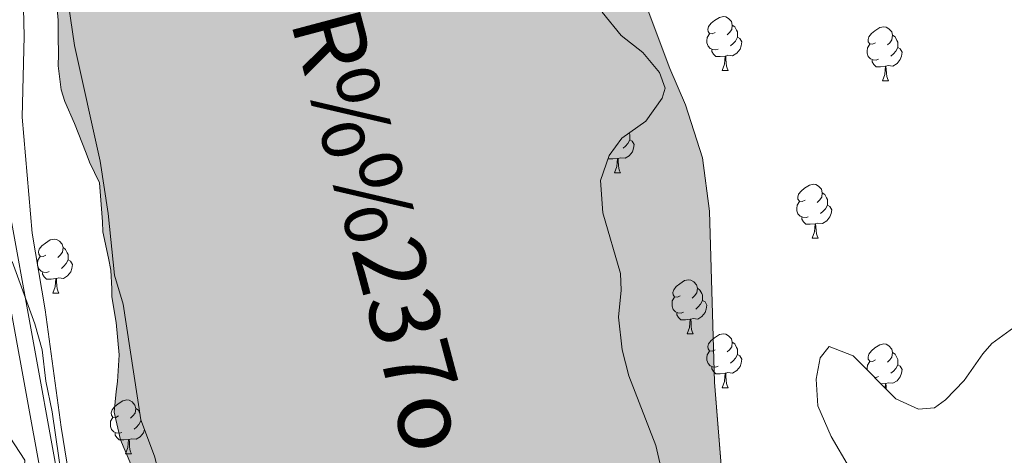
# Model space of a CAD drawing. Units: metres. Extents: x 632186 to 636696, y 643890 to 646943.
# Drawn here: x 633348 to 633531, y 645127 to 645208 of the extents above; entities that cross this region are included whole.
import ezdxf

# ---------------------------------------------------------------- set-up
doc = ezdxf.new("R2010")
doc.units = ezdxf.units.M
doc.header["$MEASUREMENT"] = 0
doc.linetypes.add('DGN Style 3', pattern=[79.304624, 56.64616, -22.658464])
for name, color, linetype, lineweight in [('Carátula', 7, 'Continuous', 5), ('Elementos auxiliares', 7, 'Continuous', 0), ('Entidades rústicas y varios', 7, 'Continuous', 0), ('Hidrografía', 7, 'Continuous', 0), ('Relieve y altimetría', 7, 'Continuous', 0), ('Rellenos', 7, 'Continuous', 5), ('Textos de rotulación', 7, 'Continuous', 0), ('Viales y ferrocarril', 7, 'Continuous', 0)]:
    doc.layers.add(name, color=color, linetype=linetype, lineweight=lineweight)
doc.styles.add('Style-timesi', font='timesi.shx', dxfattribs={"bigfont": 'timesibig.shx'})
doc.linetypes.add('5zonar', pattern='A,-5,[89,dgnlstyle-md2_10e.shx,S=0.08,R=0,X=0,Y=0],-5', length=10)

msp = doc.modelspace()

# ---------------------------------------------------------------- hatches: boundary and pattern name
at = {"layer": 'Rellenos', "linetype": 'Continuous', "lineweight": 15}
msp.add_hatch(color=154, dxfattribs=at).paths.add_polyline_path([(633585.57, 644309.04), (633584.61, 644311.8), (633582.11, 644316.86), (633580.14, 644322.09), (633579.25, 644327.63), (633579.42, 644333.17), (633578.41, 644338.53), (633576.98, 644343.47), (633575.43, 644348.29), (633573.17, 644353.82), (633571.5, 644359.12), (633570.07, 644364.66), (633569.17, 644370.19), (633568.16, 644375.61), (633567.32, 644381.15), (633566.61, 644386.74), (633565.71, 644391.8), (633564.28, 644397.28), (633562.97, 644402.46), (633561.36, 644408.11), (633559.76, 644413.29), (633558.09, 644418.35), (633556.42, 644423.65), (633554.69, 644429.36), (633553.62, 644435.37), (633553.14, 644441.62), (633552.25, 644447.22), (633550.93, 644452.94), (633549.26, 644457.7), (633547.24, 644463.47), (633545.51, 644468.71), (633543.67, 644474.12), (633542.23, 644479.25), (633540.57, 644485.31), (633538.78, 644490.79), (633536.81, 644495.67), (633535.32, 644500.55), (633534.37, 644505.67), (633533.47, 644511.03), (633532.88, 644516.33), (633532.52, 644521.45), (633532.4, 644527.46), (633532.16, 644532.52), (633531.08, 644537.52), (633529.42, 644542.94), (633527.09, 644548.35), (633525.19, 644553.06), (633523.1, 644557.64), (633521.2, 644563.18), (633519.71, 644568.95), (633517.98, 644575.08), (633516.55, 644580.2), (633515.18, 644585.56), (633513.75, 644590.8), (633513.39, 644596.39), (633512.26, 644601.93), (633510.53, 644607.64), (633508.26, 644612.82), (633505.29, 644617.34), (633502.67, 644621.69), (633500.34, 644626.39), (633498.26, 644630.97), (633496.41, 644636.09), (633495.04, 644641.15), (633493.55, 644647.05), (633477.5, 644681.44), (633474.82, 644685.72), (633472.14, 644690.78), (633469.81, 644695.9), (633467.49, 644702.56), (633465.64, 644709.11), (633459.33, 644723.81), (633455.99, 644731.08), (633452.77, 644738.04), (633450.57, 644743.16), (633447.48, 644747.45), (633444.32, 644749.35), (633441.52, 644751.43), (633438.25, 644756.07), (633434.79, 644761.61), (633428.89, 644774.47), (633425.8, 644782.03), (633423.17, 644789.41), (633418.11, 644803.75), (633414.48, 644813.1), (633410.96, 644821.97), (633409.05, 644826.79), (633406.25, 644835.06), (633404.17, 644842.15), (633403.45, 644847.8), (633403.33, 644853.16), (633403.21, 644860.18), (633403.03, 644866.49), (633402.55, 644873.04), (633401.72, 644880.72), (633401.06, 644887.69), (633400.34, 644894.77), (633398.97, 644900.72), (633398.08, 644908.46), (633397.84, 644916.2), (633396.7, 644926.74), (633394.79, 644942.99), (633393.24, 644958.52), (633392.88, 644963.94), (633391.51, 644986.74), (633391.35, 644988.77), (633391.19, 644990.97), (633391.2, 644993.42), (633391.49, 644996.09), (633390.79, 645001.77), (633389.51, 645004.77), (633388.9, 645005.98), (633388.68, 645009.35), (633388.56, 645011.14), (633389.22, 645015.92), (633389.3, 645017.55), (633389.36, 645020.4), (633389.07, 645026.38), (633388.45, 645030.89), (633386.81, 645037.14), (633385.58, 645043.09), (633383.99, 645047.3), (633382.82, 645050.36), (633381.04, 645054.97), (633380.18, 645057.34), (633379.3, 645060.51), (633379.07, 645063.24), (633380.97, 645067), (633384.16, 645073.1), (633384.54, 645076.95), (633384.1, 645078.56), (633382.21, 645082.83), (633381.18, 645085.07), (633380.04, 645089.52), (633379.42, 645091.37), (633378.04, 645096.28), (633377.06, 645098.76), (633374.84, 645105.22), (633374.7, 645109.23), (633374.5, 645113.17), (633372.76, 645118.77), (633369.8, 645123.94), (633368.97, 645125.14), (633367.01, 645129.64), (633365.86, 645134.79), (633366.25, 645138.63), (633366.44, 645140.49), (633366.81, 645145.5), (633366.22, 645151.47), (633365.42, 645156.27), (633365.39, 645157.78), (633365.21, 645161.21), (633364.81, 645163.47), (633363.72, 645168.33), (633363.68, 645170.19), (633363.13, 645177.49), (633361.25, 645181.29), (633360.63, 645182.96), (633358.49, 645188.5), (633356.66, 645192.58), (633356.03, 645194.78), (633355.48, 645199.24), (633355.49, 645201.39), (633355.42, 645204.7), (633355.42, 645207.72), (633354.81, 645214.68), (633354.01, 645219.72), (633353.55, 645222.44), (633353.43, 645225.23), (633353.25, 645228.25), (633352.97, 645230.97), (633352.62, 645233.58), (633351.54, 645238.09), (633350.2, 645241.26), (633349.33, 645243.62), (633349.37, 645247.4), (633349.78, 645250.37), (633350.24, 645253.4), (633350.11, 645259.79), (633348.35, 645263.13), (633345.83, 645267.03), (633344.64, 645271.59), (633344.9, 645275.55), (633345.85, 645277.49), (633346.23, 645278.6), (633347.23, 645281.23), (633347.61, 645282.23), (633347.94, 645286.19), (633348.38, 645298.69), (633348.35, 645302.75), (633348.55, 645310.08), (633349.22, 645317.24), (633349.48, 645321.49), (633349.86, 645328.52), (633350.12, 645332.83), (633349.41, 645338.86), (633348.83, 645341.52), (633347.57, 645346.26), (633346.8, 645350.25), (633346.07, 645354.3), (633345.35, 645361.03), (633344.57, 645365.08), (633343.94, 645367.68), (633342.1, 645372.58), (633339.61, 645374.91), (633334.83, 645378.42), (633332.78, 645382.09), (633330.51, 645387.63), (633329.39, 645394.28), (633327.85, 645401.57), (633325.94, 645406.76), (633324.11, 645410.79), (633323.33, 645412.17), (633322.14, 645416.39), (633322.24, 645422.55), (633321.31, 645428.17), (633317.47, 645434.19), (633314.05, 645436.91), (633311.29, 645440.98), (633310.93, 645444.28), (633311.03, 645447.89), (633311.99, 645452.38), (633312.59, 645454.25), (633313.83, 645458.87), (633314.13, 645461.2), (633314.25, 645463.93), (633314.35, 645467.54), (633314.34, 645470.61), (633312.79, 645475.46), (633309.45, 645479.93), (633308.19, 645481.59), (633307.14, 645484.82), (633306.34, 645495.09), (633305.22, 645507.5), (633304.8, 645513.53), (633304.76, 645515.91), (633304.77, 645520.62), (633304.74, 645522.42), (633303.73, 645526), (633303.01, 645530.34), (633303.18, 645533.14), (633304.12, 645538.27), (633304.21, 645542.34), (633303.51, 645545.29), (633301.76, 645548.45), (633300.51, 645549.88), (633298.03, 645551.92), (633294.89, 645554.76), (633293.21, 645557.51), (633292.72, 645558.78), (633292.25, 645561.62), (633292.05, 645565.74), (633291.64, 645568.69), (633290.96, 645573.91), (633288.7, 645579.09), (633288.04, 645582.68), (633288.6, 645583.8), (633290.09, 645587.49), (633290.4, 645589.41), (633290.27, 645596.03), (633289.69, 645601.77), (633288.45, 645605.41), (633285.98, 645606.75), (633283.37, 645606.7), (633282.2, 645606.91), (633280.9, 645608.22), (633279.63, 645610.46), (633276.44, 645621.31), (633274.03, 645631.2), (633273.57, 645636.71), (633271.91, 645640.97), (633270.31, 645642.69), (633269.01, 645643.94), (633267.73, 645646.64), (633267.55, 645649.6), (633267.81, 645653.91), (633268.2, 645657.58), (633268.81, 645662.18), (633269.27, 645664.98), (633270.55, 645670.7), (633271.38, 645675.42), (633271.45, 645677.51), (633271.13, 645681.98), (633271.06, 645685.58), (633271.01, 645690.52), (633271.19, 645696.04), (633273.86, 645701.85), (633276.53, 645707.37), (633276.43, 645712.59), (633275.26, 645715.94), (633273.38, 645716.83), (633270.39, 645715.09), (633268.55, 645714.41), (633266.46, 645714.25), (633265.09, 645715.91), (633265.06, 645717.42), (633266.08, 645723.95), (633267.55, 645728.97), (633268.92, 645733.07), (633270.26, 645735.83), (633271.49, 645740.73), (633271.67, 645743.35), (633271.03, 645746.3), (633268.08, 645751.35), (633266.91, 645754.29), (633265.78, 645758.45), (633265.11, 645760.06), (633263.76, 645763.81), (633262.97, 645768.04), (633262.86, 645770.36), (633263.75, 645775.14), (633264.65, 645776.73), (633267.27, 645779.28), (633271.47, 645781.41), (633274.56, 645783.91), (633276.03, 645785.85), (633278.77, 645790.85), (633280.43, 645797.74), (633280.6, 645803.61), (633280.43, 645814.65), (633280.62, 645819.47), (633280.61, 645825.75), (633280.55, 645831.39), (633280.83, 645834.88), (633282.49, 645838.86), (633285.92, 645841.67), (633287.38, 645844.02), (633289.3, 645846.79), (633291.44, 645850.14), (633292.16, 645851.84), (633292.95, 645856.04), (633293.07, 645858.66), (633293.03, 645863.42), (633293.22, 645865.58), (633294.65, 645872.29), (633295.65, 645874.17), (633297, 645876.35), (633297.38, 645877.87), (633297.3, 645884.43), (633297.77, 645890.08), (633298.62, 645896.83), (633300.64, 645902.97), (633303.51, 645907.28), (633306.1, 645914.42), (633306.65, 645918.84), (633306.66, 645921.29), (633306.3, 645924.42), (633304.95, 645928.17), (633303.48, 645931.62), (633302.41, 645935.67), (633302.28, 645942.05), (633303.42, 645945.85), (633306.38, 645948.76), (633308.53, 645951.42), (633309.14, 645952.95), (633309.65, 645956.5), (633309.66, 645958.88), (633308.15, 645964.6), (633306.6, 645969.34), (633306.4, 645973.46), (633306.88, 645975.39), (633308.33, 645978.32), (633310.22, 645979.81), (633314.01, 645982.1), (633316.87, 645984.25), (633317.52, 645986.41), (633318.35, 645991.02), (633317.48, 645994.02), (633314.86, 645994.14), (633312.45, 645992.81), (633310.9, 645991.74), (633309.34, 645991.24), (633306.5, 645991.24), (633303.13, 645993.9), (633303.1, 645998.38), (633304.34, 646002.64), (633306.33, 646005.01), (633307.84, 646005.21), (633310.31, 646003.7), (633311.96, 646002.45), (633315.08, 646000.54), (633318.74, 646000.67), (633320.2, 646002.97), (633322.01, 646005.5), (633322.57, 646006.56), (633323.07, 646010.17), (633324.54, 646015.38), (633326.31, 646019.59), (633326.71, 646022.74), (633326.73, 646024.77), (633326.43, 646027.73), (633324.78, 646031.71), (633322.81, 646034.51), (633319.28, 646039.21), (633316.76, 646043.22), (633315.24, 646046.74), (633313.1, 646051.69), (633311.58, 646057.58), (633311.26, 646061.94), (633311.65, 646065.78), (633311.57, 646069.5), (633310.67, 646070.81), (633308.99, 646070.78), (633306.85, 646070.44), (633305.28, 646070.41), (633303.46, 646071.42), (633303.14, 646072.81), (633303.24, 646073.45), (633304.44, 646074.63), (633307.21, 646075.16), (633309.3, 646075.2), (633310.17, 646075.28), (633311.32, 646076.17), (633311.71, 646076.99), (633311.9, 646078.97), (633311.94, 646082.52), (633311.96, 646084.78), (633312.35, 646087.93), (633314.02, 646094.41), (633314.02, 646097.2), (633313.93, 646098.89), (633313.92, 646099.58), (633314.2, 646100.11), (633315.05, 646100.94), (633315.9, 646101.89), (633317.46, 646102.62), (633319.02, 646102.88), (633320.3, 646102.91), (633321.28, 646102.93), (633324.02, 646102.87), (633326.46, 646102.69), (633327.87, 646101.9), (633328.07, 646100.92), (633326.79, 646097.93), (633325.51, 646095.29), (633323.44, 646091.24), (633323.45, 646088.16), (633323.17, 646084.72), (633321.06, 646079.86), (633319.28, 646075.93), (633318.75, 646073.88), (633318.71, 646069.87), (633321.3, 646065.45), (633321.98, 646060.76), (633322.66, 646056.07), (633324.46, 646052.97), (633324.67, 646051.4), (633323.49, 646049.4), (633322.31, 646047.34), (633322.68, 646043.75), (633325.1, 646041.65), (633327.77, 646041.82), (633329.47, 646043.89), (633329.6, 646045.92), (633329, 646047.02), (633327.92, 646048.68), (633327.19, 646050.41), (633328.79, 646054.51), (633330.88, 646057.22), (633331.24, 646059.73), (633330.85, 646064.6), (633329.8, 646067.25), (633329.49, 646068.29), (633329.45, 646070.44), (633330.18, 646071.5), (633330.72, 646073.49), (633330.98, 646077.79), (633330.55, 646079.01), (633329.15, 646085.08), (633331.2, 646090.06), (633333.86, 646093.37), (633336.39, 646094.81), (633336.05, 646099.63), (633335.2, 646101.47), (633335.57, 646103.16), (633336.59, 646104.46), (633336.92, 646105.57), (633336.77, 646107.14), (633336.41, 646108), (633334.75, 646109.48), (633333.69, 646110.21), (633332.87, 646110.43), (633331.76, 646110.81), (633330.75, 646111.84), (633330.18, 646114.21), (633331.41, 646119.12), (633332.34, 646121.98), (633332.59, 646124.14), (633333.15, 646128.1), (633333.75, 646129.8), (633338.23, 646132.56), (633339.53, 646133.93), (633340.38, 646135.4), (633340.65, 646138.77), (633339.92, 646140.44), (633338.62, 646141.75), (633335.45, 646143.37), (633333.66, 646145.43), (633331.86, 646148.35), (633330.91, 646149.2), (633328.32, 646150.89), (633327.37, 646151.92), (633326.97, 646154.24), (633327.36, 646155.23), (633330, 646156.8), (633331.94, 646158.29), (633332.88, 646163.83), (633332.86, 646167.66), (633333.86, 646175.18), (633334.34, 646177.34), (633334.94, 646182.29), (633334.94, 646185.02), (633334.1, 646191.69), (633332.86, 646195.79), (633332.13, 646197.4), (633330.31, 646200.91), (633329.52, 646202.81), (633327.34, 646207.24), (633326.58, 646209.89), (633326.01, 646212.26), (633325.66, 646215.1), (633325.28, 646219.86), (633326.45, 646224.82), (633327.02, 646228.44), (633327.21, 646230.53), (633326.8, 646233.54), (633326.3, 646234.93), (633325.91, 646237.01), (633325.86, 646239.69), (633326.06, 646241.26), (633327.34, 646243.9), (633330.57, 646245.07), (633331.54, 646246.08), (633333.28, 646251.57), (633333.4, 646257.39), (633331.79, 646261.77), (633329.36, 646264.16), (633327.77, 646265.23), (633325.01, 646266.92), (633323.53, 646268.17), (633322.13, 646271.39), (633321.84, 646274.06), (633321.74, 646278.76), (633322.24, 646282.9), (633322.44, 646284.41), (633322.4, 646289.35), (633321.72, 646294.04), (633320.54, 646297.74), (633320.38, 646299.71), (633320.72, 646302.97), (633321.33, 646304.55), (633322.11, 646306.2), (633323.18, 646307.84), (633324.57, 646311.01), (633324.78, 646314.68), (633324.62, 646316.88), (633325.19, 646320.15), (633325.99, 646321.15), (633328.7, 646322.08), (633331.1, 646318.29), (633331.63, 646312.14), (633332.76, 646308.33), (633333.54, 646306.89), (633335.27, 646304.49), (633336.88, 646302.66), (633339.61, 646302.6), (633341.06, 646305.89), (633340.93, 646309.43), (633340.47, 646311.63), (633339.46, 646315.91), (633338.78, 646317.93), (633336.85, 646323.87), (633336.12, 646328.45), (633335.96, 646330.48), (633334.67, 646334.11), (633331.51, 646343.46), (633329.14, 646348.7), (633327.35, 646350.81), (633324.22, 646353.42), (633319.96, 646357.28), (633315.18, 646360.84), (633312.91, 646363.82), (633314.19, 646366.58), (633316.2, 646367.49), (633317.19, 646367.57), (633319.82, 646366.46), (633320.77, 646365.78), (633323.93, 646364.8), (633325.93, 646366.18), (633327.25, 646370.04), (633326.96, 646375.32), (633326.38, 646381.12), (633326.22, 646386.17), (633325.9, 646387.56), (633324.6, 646388.41), (633323.55, 646388.56), (633321.66, 646390.26), (633321.17, 646391.59), (633321.01, 646396.7), (633320.94, 646399.78), (633320.2, 646404.82), (633318.5, 646411.35), (633317.57, 646414.18), (633315.13, 646419.7), (633313.43, 646423.21), (633311.68, 646426.49), (633308.73, 646431.31), (633305.79, 646435.72), (633303.09, 646439.97), (633302.25, 646441.52), (633301.11, 646443.24), (633299.07, 646443.26), (633298.13, 646441.03), (633297.76, 646439.33), (633297.07, 646436.12), (633296.46, 646434.72), (633294.65, 646429.45), (633295.9, 646425.12), (633297.71, 646422.08), (633298.61, 646420.58), (633300.19, 646417.36), (633301.27, 646412.51), (633303.04, 646408.36), (633304.25, 646403.5), (633302.91, 646398.01), (633303.48, 646392.85), (633303.66, 646389.66), (633303.13, 646384.19), (633303.99, 646382), (633305.26, 646379.52), (633306.97, 646375.44), (633306.46, 646372.4), (633304.16, 646370.9), (633303.3, 646370.36), (633301.48, 646368.58), (633300.79, 646368.1), (633300.16, 646367.74), (633299, 646367.6), (633298.17, 646368.34), (633297.85, 646370.08), (633297.8, 646372.4), (633297.92, 646377.86), (633297.78, 646384.6), (633297.44, 646390.06), (633296.44, 646393.41), (633295.18, 646398.26), (633293.21, 646403.45), (633291.25, 646408.52), (633289.28, 646413.83), (633288.12, 646419.38), (633287.89, 646425.07), (633289.17, 646430.44), (633291.28, 646435.13), (633293.26, 646440.41), (633294.55, 646445.78), (633293.49, 646452.15), (633290.97, 646456.05), (633287.03, 646461.19), (633284.76, 646464.17), (633281.77, 646468.06), (633278.43, 646472.17), (633274.9, 646474.43), (633272.92, 646474.62), (633270.5, 646473.87), (633269.01, 646472.56), (633266.27, 646470.41), (633264.54, 646469.45), (633261.48, 646471.59), (633257.25, 646479.41), (633253.54, 646484.79), (633249.98, 646488.32), (633247.97, 646489.79), (633243.88, 646490.99), (633239.23, 646491.24), (633235.85, 646491.87), (633232.44, 646493.77), (633228.63, 646497.88), (633224.74, 646500.7), (633222.87, 646501.25), (633220.77, 646501.44), (633218.12, 646500.45), (633216.21, 646497.51), (633215.66, 646496.1), (633213.54, 646491.41), (633212.54, 646489.3), (633208.66, 646485.96), (633202.42, 646484.32), (633194.86, 646484.63), (633189.22, 646487.42), (633187.33, 646489.01), (633183.54, 646492.54), (633180.8, 646495.85), (633178.75, 646499.53), (633177.39, 646503.22), (633176.53, 646505.76), (633175.04, 646510.14), (633173.49, 646511.97), (633171.24, 646514.13), (633169.61, 646514.45), (633166.59, 646514.15), (633164.31, 646512.25), (633164.14, 646508.99), (633164.79, 646505.75), (633166.85, 646501.84), (633169.74, 646496.9), (633170.61, 646494.01), (633168.82, 646490.72), (633164.64, 646490.29), (633160.75, 646487.42), (633158.58, 646485.75), (633153.73, 646484.25), (633151.04, 646485.13), (633147.63, 646486.69), (633143.63, 646489.28), (633140.43, 646492.46), (633137.54, 646497.05), (633136.78, 646500.18), (633136.36, 646503.89), (633135.36, 646507), (633132.53, 646509.27), (633127.03, 646510.78), (633118.12, 646515.01), (633113.76, 646517.95), (633110.82, 646519.51), (633106.99, 646519.09), (633105.26, 646518.35), (633100.87, 646517.57), (633082.03, 646529.26), (633063.69, 646539.81), (633058.98, 646542.62), (633055.45, 646544.76), (633053.54, 646547.27), (633054.11, 646553.44), (633057.95, 646558.87), (633060.01, 646560.42), (633067.65, 646561.86), (633073.27, 646559.65), (633078.08, 646557.66), (633083.24, 646555.55), (633087.94, 646552.74), (633095.91, 646549.54), (633099.19, 646548.09), (633105.53, 646544.85), (633109.78, 646541.57), (633114.76, 646537.03), (633118.89, 646533.86), (633123.94, 646531.4), (633128.38, 646530.33), (633130.6, 646529.45), (633134.13, 646527.55), (633138.26, 646524.26), (633144.66, 646518.23), (633149.26, 646515.19), (633151.12, 646514.76), (633155.07, 646514.84), (633156.69, 646515.57), (633159.07, 646518.3), (633160.42, 646520.42), (633161.73, 646524.63), (633162.66, 646530.11), (633162.75, 646531.62), (633161.75, 646535.2), (633160.53, 646537.62), (633158.26, 646540.94), (633155.29, 646544.02), (633153.51, 646545.49), (633150.33, 646547.75), (633145.07, 646549.27), (633141.12, 646549.19), (633137.17, 646549.46), (633134.71, 646549.99), (633128.86, 646551.96), (633121.61, 646554.36), (633092.75, 646567.72), (633087.79, 646571.22), (633085.9, 646572.81), (633085.06, 646574.07), (633084.44, 646576.15), (633083.11, 646578.79), (633080.95, 646581.77), (633066.96, 646595.66), (633055.28, 646604.02), (633052.19, 646606.32), (633048.82, 646608.21), (633048.78, 646609.95), (633048.73, 646612.84), (633332.68, 646618.22), (633335.4, 646615.12), (633338.97, 646611.24), (633343.01, 646606.91), (633346.59, 646602.1), (633349.95, 646597.05), (633353.07, 646592.47), (633356.19, 646587.65), (633359.07, 646582.83), (633361.97, 646577.78), (633364.62, 646572.95), (633367.06, 646567.19), (633369.75, 646561.21), (633371.94, 646556.14), (633374.61, 646550.84), (633378.22, 646544.41), (633380.89, 646539.35), (633383.54, 646534.53), (633387.16, 646527.86), (633389.6, 646522.33), (633392.05, 646516.11), (633394.25, 646511.27), (633394.69, 646510.12), (633396.21, 646506.2), (633397.95, 646500.66), (633399.23, 646495.11), (633400.49, 646490.02), (633401.76, 646484.7), (633403.04, 646479.15), (633404.82, 646471.51), (633406.37, 646464.11), (633407.17, 646459.01), (633408.21, 646453.92), (633409.75, 646446.51), (633411.02, 646441.43), (633412.76, 646436.12), (633414.72, 646431.04), (633416.44, 646426.2), (633418.18, 646421.12), (633419.68, 646415.58), (633420.97, 646409.79), (633422.02, 646403.77), (633422.82, 646398.67), (633423.63, 646393.34), (633424.71, 646385.93), (633425.52, 646380.14), (633426.09, 646375.03), (633426.91, 646369.24), (633427.49, 646363.67), (633428.57, 646356.26), (633429.15, 646350.93), (633430.23, 646343.51), (633430.84, 646336.32), (633431.18, 646330.98), (633431.52, 646325.87), (633431.63, 646320.53), (633433.65, 646301.51), (633434.11, 646276.3), (633434.25, 646269.57), (633435.63, 646252.86), (633436.22, 646246.95), (633437.1, 646238.02), (633436.83, 646228.72), (633434.62, 646217.4), (633432.56, 646209.92), (633431.15, 646205.12), (633428.53, 646196.82), (633426.89, 646186.44), (633427.26, 646174.02), (633427.39, 646167.86), (633427.59, 646158.1), (633427.67, 646148.58), (633427.76, 646144.16), (633427.57, 646136.02), (633427.52, 646121.39), (633427.28, 646115.75), (633427.12, 646104.01), (633428.22, 646095.43), (633429.11, 646086.15), (633429.66, 646082.04), (633430.99, 646076.72), (633431.97, 646068.67), (633432.26, 646060.13), (633432, 646056.06), (633431.48, 646052.74), (633430.49, 646047.08), (633429.49, 646042.41), (633428.59, 646037.92), (633428.14, 646034.25), (633428.27, 646030.76), (633428.96, 646025.72), (633430.63, 646020.88), (633432.34, 646016.61), (633433.79, 646010.83), (633437.13, 645987.47), (633437.43, 645984.11), (633437.68, 645980.75), (633437.68, 645978.07), (633437.61, 645972.9), (633437.89, 645970.23), (633439.16, 645965.38), (633441.13, 645959.96), (633442.07, 645956.49), (633442.52, 645948.66), (633442.63, 645943.2), (633442.55, 645935.64), (633441.9, 645930.69), (633441.32, 645927.71), (633441.29, 645920.74), (633441.62, 645916.33), (633441.7, 645912.09), (633441.66, 645908.49), (633440.43, 645903.12), (633441.56, 645893.61), (633442.03, 645890.31), (633442.03, 645884.61), (633441.78, 645882.69), (633442.06, 645877.53), (633443.04, 645875.16), (633445.04, 645874.04), (633447.84, 645873.75), (633449.32, 645869.48), (633449.04, 645866.05), (633448.7, 645862.67), (633447.79, 645859.17), (633446.24, 645855.24), (633445.77, 645852.67), (633445.98, 645845.53), (633444.95, 645838.66), (633444.51, 645837.43), (633443.15, 645836.18), (633441.4, 645836.26), (633439.19, 645839.18), (633438.67, 645841.78), (633438.56, 645849.85), (633437.36, 645854.77), (633436.78, 645860.22), (633435.99, 645862.06), (633433.62, 645867.13), (633434.69, 645874.64), (633435.21, 645877.21), (633434.34, 645882.77), (633433.72, 645884.79), (633434.59, 645890.5), (633434.46, 645894.22), (633433.09, 645895.76), (633429.09, 645897.95), (633426.93, 645898.42), (633423.44, 645898.93), (633420.51, 645899.92), (633418.55, 645902.2), (633419.2, 645904.48), (633422.3, 645906.11), (633424.27, 645906.68), (633427.87, 645906.58), (633429.55, 645907.08), (633432.68, 645910.16), (633433.68, 645912.33), (633435.19, 645917.82), (633435.08, 645926.13), (633434.04, 645928.55), (633431.78, 645934.2), (633433.77, 645941.74), (633432.91, 645947), (633433.53, 645956.43), (633433.95, 645961.38), (633433.1, 645965.78), (633432.27, 645969.83), (633432.6, 645973.14), (633432.92, 645977.39), (633432.77, 645979.25), (633431.31, 645982.18), (633430.26, 645982.63), (633427.28, 645980.47), (633423.76, 645973.72), (633423.18, 645971.15), (633423.3, 645964.82), (633422.23, 645957.77), (633420.18, 645955.86), (633417.09, 645953.48), (633415.79, 645951.65), (633415.03, 645946.05), (633416.97, 645936.62), (633417.45, 645933.09), (633415.56, 645929.04), (633412.91, 645927.65), (633410.71, 645927.43), (633409.43, 645927.35), (633407.15, 645925.33), (633406.62, 645922.64), (633406.37, 645918.05), (633406.67, 645914.51), (633407.45, 645908.07), (633406.75, 645904.98), (633405.8, 645903.39), (633404.91, 645901.82), (633403, 645898.45), (633401.95, 645895.41), (633400.5, 645889.92), (633397.48, 645867.31), (633397.33, 645854.35), (633397.97, 645846.11), (633398.11, 645839.09), (633398.2, 645834.91), (633398.28, 645831.01), (633399.02, 645811.8), (633397.75, 645805.67), (633397.47, 645799.56), (633397.02, 645793.1), (633393.59, 645790.77), (633386.23, 645781.32), (633385, 645776.06), (633383.89, 645767.91), (633383.37, 645764.82), (633383.02, 645756.15), (633382.95, 645754.06), (633380.99, 645750.36), (633379.82, 645745.4), (633379.57, 645743.36), (633379.61, 645738.3), (633379.4, 645734.46), (633379.27, 645732.54), (633378.37, 645731.13), (633376.78, 645729.12), (633375.04, 645726.42), (633374.09, 645718.84), (633371.74, 645697.47), (633371.35, 645693.74), (633368.4, 645687.35), (633367.73, 645680.42), (633367.36, 645678.38), (633365.81, 645674.92), (633365.08, 645673.51), (633364.99, 645669.67), (633367.52, 645667.92), (633370.82, 645668.46), (633373.2, 645668.74), (633376.45, 645666.19), (633379.1, 645658.4), (633379.18, 645643.7), (633380.44, 645638.85), (633381.54, 645635.96), (633382.81, 645627.85), (633382.16, 645620.06), (633381.64, 645608.6), (633383.27, 645605.73), (633386.95, 645601.79), (633387.18, 645599.01), (633385.4, 645595.14), (633382.41, 645590.89), (633382.53, 645587.81), (633383.86, 645582.44), (633384.9, 645577.23), (633384.13, 645572.33), (633382.66, 645567.19), (633383.22, 645562.96), (633384.13, 645558.04), (633384.51, 645556.66), (633385.28, 645550.16), (633384.62, 645545.67), (633383.81, 645542.58), (633383.28, 645537.17), (633382.43, 645530.41), (633383.76, 645525.15), (633385.69, 645521.88), (633385.26, 645519.83), (633383.96, 645515.39), (633385.54, 645509.32), (633385.36, 645501.07), (633385.34, 645496.36), (633386.35, 645492.49), (633387.78, 645487.75), (633388.23, 645482.94), (633388.57, 645477.43), (633388.71, 645470.69), (633389, 645467.91), (633389.44, 645466.64), (633390.59, 645464.05), (633391.79, 645459.48), (633391.84, 645457.21), (633391.82, 645455.3), (633395, 645438.98), (633396.15, 645433.77), (633398.11, 645428.93), (633401.04, 645424.81), (633402.83, 645419.96), (633402.93, 645414.91), (633403.56, 645409.75), (633405.4, 645404.91), (633406.45, 645399.41), (633406.43, 645394.35), (633406.49, 645388.78), (633407.71, 645383.4), (633409.43, 645378.61), (633411.64, 645369.88), (633413.15, 645364.45), (633413.97, 645358.31), (633414.05, 645357.87), (633414.7, 645353.91), (633414.94, 645350.66), (633415.15, 645346.25), (633416.21, 645342.79), (633417.73, 645339.62), (633421.9, 645331.8), (633422.54, 645328.85), (633422.15, 645325.25), (633422.46, 645323.97), (633423.69, 645321.03), (633426.93, 645316.1), (633430.91, 645308.69), (633431.44, 645305.56), (633432.75, 645301.41), (633434.92, 645297.33), (633444.32, 645272.23), (633447.99, 645255.64), (633451.96, 645242.41), (633461.72, 645218.44), (633469.08, 645198.73), (633471.96, 645191.94), (633475.13, 645182.12), (633476.43, 645172.18), (633477.34, 645140.38), (633478.8, 645122.64), (633481.26, 645110.64), (633482.69, 645105.69), (633483.96, 645101.4), (633487.95, 645091.14), (633491.82, 645071.44), (633493.63, 645050.73), (633493.49, 645042.62), (633494.02, 645030.74), (633495.55, 645015.36), (633495.83, 645011.07), (633497.25, 644989.22), (633499.96, 644971.97), (633504.26, 644952.5), (633512.73, 644921.11), (633515.77, 644903.16), (633517.44, 644896.63), (633522.16, 644883.08), (633527.48, 644870.34), (633531.03, 644855.99), (633536.05, 644847.56), (633549.48, 644832.63), (633554.25, 644823.5), (633555.07, 644813.72), (633554.4, 644796.63), (633554.28, 644777.21), (633555.42, 644764.75), (633556.97, 644758.56), (633561.37, 644746.88), (633563.64, 644741.97), (633571.88, 644731.04), (633576.92, 644724.37), (633579.1, 644718.44), (633590.22, 644688.27), (633615.4, 644634.7), (633627.57, 644602.41), (633629.49, 644597.31), (633638.12, 644560.22), (633649.3, 644521.94), (633653.83, 644504.4), (633656.42, 644494.41), (633664.98, 644471.28), (633701.4, 644403.39), (633721.05, 644374.08), (633724.7, 644367.79), (633756.99, 644312.29)])

# ---------------------------------------------------------------- linework, layer by layer
at = {"layer": 'Carátula', "color": 7, "linetype": 'Continuous', "lineweight": 0}
msp.add_3dface([(632242.07, 643889.54), (636696.26, 643973.97), (636639.97, 646943.45), (632185.78, 646859.02)], dxfattribs=at)
at = {"layer": 'Elementos auxiliares', "color": 250, "linetype": 'Continuous', "lineweight": 0}
msp.add_3dface([(633092.09, 644299.69), (633048.73, 646612.84), (636501.93, 646678.3), (636546.4, 644365.17)], dxfattribs=at)
at = {"layer": 'Entidades rústicas y varios', "color": 250, "linetype": 'DGN Style 3', "lineweight": 0, "elevation": 235, "flags": 128}
msp.add_lwpolyline([(633358.22, 645067.29), (633357.47, 645072.21), (633357.11, 645074.55), (633356.35, 645079.52), (633354.3, 645093), (633353.45, 645098.58), (633352.55, 645104.46), (633351.46, 645111.62), (633351.04, 645114.33), (633350.06, 645120.81), (633349.69, 645123.24), (633349.26, 645125.58), (633348.78, 645128.2), (633348.41, 645130.25), (633347.98, 645132.59), (633347.72, 645134.03), (633347.41, 645135.72), (633346.56, 645140.36), (633345.83, 645144.36), (633345.77, 645144.69), (633343.49, 645157.22), (633343.48, 645157.25), (633343.47, 645157.31), (633343.42, 645157.61), (633342.27, 645163.89), (633340.59, 645173.09), (633339.9, 645177.79), (633337.88, 645191.45), (633337.75, 645192.34), (633335.64, 645206.6), (633335.29, 645208.96), (633334.84, 645212.01), (633334.83, 645212.12), (633334.26, 645217.8), (633333.77, 645222.61), (633333.5, 645225.29), (633333.08, 645229.46), (633332.66, 645237.92), (633332.53, 645240.44), (633332.49, 645241.16), (633332.45, 645242.02), (633332.2, 645247.08), (633331.92, 645250.7), (633331.84, 645251.68), (633331.73, 645253.15), (633330.91, 645263.9), (633329.74, 645274.82), (633329.04, 645281.3), (633328.71, 645284.44), (633326.56, 645304.5), (633325.54, 645311.23), (633325.54, 645311.24), (633324.33, 645319.23), (633321.77, 645332.79), (633313.02, 645379.22), (633312.64, 645381.27), (633312.39, 645382.61), (633311.32, 645388.27), (633309.6, 645396.69), (633309.35, 645397.9), (633309.22, 645398.55), (633307.37, 645407.56), (633307.15, 645408.88), (633306.98, 645409.85), (633306.88, 645410.46), (633306.62, 645411.97), (633304.41, 645424.85), (633303.72, 645427.94), (633303.4, 645429.37), (633303.26, 645430.01), (633299.95, 645444.82), (633296.23, 645459.11), (633295.86, 645460.51), (633295.8, 645460.74), (633293.33, 645470.2), (633293.26, 645470.47), (633293.24, 645470.56), (633293.08, 645471.16), (633291.66, 645476.62), (633288.31, 645486.41), (633280.41, 645509.54), (633276.23, 645523.88), (633276.09, 645524.34), (633275.99, 645524.69), (633274.55, 645529.62), (633274.51, 645529.76), (633274.49, 645529.83), (633274.18, 645530.99), (633272.91, 645535.77), (633271.36, 645541.61), (633269.37, 645549.12), (633267.31, 645555.38), (633266.23, 645558.65), (633265.28, 645561.54), (633261.95, 645571.65), (633259.94, 645577.77), (633259.09, 645581.3)], dxfattribs=at)
at = {"layer": 'Entidades rústicas y varios', "color": 92, "linetype": 'Continuous', "lineweight": 0, "flags": 128}
for points in [[(633477.47, 645205.43), (633476.94, 645205.16), (633476.41, 645205.22), (633476.15, 645205.59), (633476.09, 645206.01), (633476.25, 645206.53), (633476.73, 645207.13), (633477.37, 645207.66), (633478.27, 645208.24), (633479.01, 645208.4), (633479.44, 645208.35), (633479.97, 645208.03), (633480.5, 645207.45), (633480.66, 645206.81), (633480.55, 645205.96), (633480.12, 645205.43), (633479.7, 645205)], [(633480.66, 645206.81), (633481.13, 645206.49), (633481.45, 645205.85), (633481.61, 645205.53), (633481.61, 645204.95), (633481.61, 645204.53), (633481.24, 645203.84), (633480.82, 645203.36), (633480.34, 645202.94)], [(633507.25, 645203.52), (633506.72, 645203.26), (633506.19, 645203.31), (633505.92, 645203.68), (633505.87, 645204.11), (633506.03, 645204.63), (633506.51, 645205.22), (633507.14, 645205.75), (633508.04, 645206.34), (633508.79, 645206.5), (633509.21, 645206.44), (633509.74, 645206.13), (633510.27, 645205.54), (633510.43, 645204.9), (633510.32, 645204.05), (633509.9, 645203.52), (633509.48, 645203.1)], [(633478.06, 645202.35), (633477.63, 645202.19), (633477.05, 645202.25), (633476.57, 645202.46), (633476.15, 645202.88), (633475.93, 645203.47), (633475.93, 645203.89), (633475.99, 645204.47), (633476.41, 645205.16)], [(633481.61, 645204.53), (633482.06, 645204.28), (633482.41, 645203.66), (633482.3, 645202.94), (633482.09, 645202.3), (633481.5, 645201.56), (633480.71, 645201.08), (633479.86, 645201.18), (633479.43, 645201.05)], [(633510.43, 645204.9), (633510.91, 645204.59), (633511.22, 645203.95), (633511.38, 645203.63), (633511.38, 645203.05), (633511.38, 645202.62), (633511.01, 645201.93), (633510.59, 645201.45), (633510.11, 645201.03)], [(633479.32, 645201.05), (633478.43, 645200.97), (633477.58, 645200.97), (633477.16, 645201.4), (633476.84, 645201.87), (633476.84, 645202.19)], [(633507.83, 645200.44), (633507.41, 645200.28), (633506.82, 645200.34), (633506.35, 645200.55), (633505.92, 645200.98), (633505.71, 645201.56), (633505.71, 645201.98), (633505.76, 645202.57), (633506.19, 645203.26)], [(633511.38, 645202.62), (633511.84, 645202.37), (633512.18, 645201.76), (633512.07, 645201.03), (633511.86, 645200.39), (633511.28, 645199.65), (633510.48, 645199.17), (633509.63, 645199.28), (633509.2, 645199.15)], [(633478.77, 645198.37), (633479.21, 645199.53), (633479.32, 645201.05), (633479.43, 645201.05), (633479.46, 645200.47), (633479.5, 645199.78), (633479.57, 645199.17), (633479.68, 645198.77), (633479.9, 645198.37)], [(633509.09, 645199.15), (633508.2, 645199.06), (633507.36, 645199.06), (633506.93, 645199.49), (633506.61, 645199.97), (633506.61, 645200.28)], [(633508.55, 645196.46), (633508.98, 645197.62), (633509.09, 645199.15), (633509.2, 645199.15), (633509.24, 645198.56), (633509.27, 645197.88), (633509.34, 645197.26), (633509.46, 645196.86), (633509.67, 645196.46)], [(633478.77, 645198.37), (633479.9, 645198.37)], [(633508.55, 645196.46), (633509.67, 645196.46)], [(633461.51, 645186.73), (633461.63, 645186.48), (633461.63, 645185.9), (633461.63, 645185.48), (633461.26, 645184.79), (633460.84, 645184.31), (633460.36, 645183.89)], [(633461.63, 645185.48), (633462.09, 645185.23), (633462.43, 645184.61), (633462.32, 645183.89), (633462.11, 645183.25), (633461.53, 645182.51), (633460.73, 645182.03), (633459.88, 645182.13), (633459.45, 645182)], [(633459.34, 645182), (633458.45, 645181.92), (633457.61, 645181.92), (633457.59, 645181.94)], [(633458.8, 645179.32), (633459.23, 645180.48), (633459.34, 645182), (633459.45, 645182), (633459.49, 645181.42), (633459.52, 645180.73), (633459.59, 645180.12), (633459.71, 645179.72), (633459.92, 645179.32)], [(633458.8, 645179.32), (633459.92, 645179.32)], [(633494.19, 645174.24), (633493.66, 645173.97), (633493.13, 645174.03), (633492.86, 645174.4), (633492.81, 645174.82), (633492.97, 645175.34), (633493.45, 645175.94), (633494.08, 645176.47), (633494.98, 645177.05), (633495.73, 645177.21), (633496.15, 645177.16), (633496.68, 645176.84), (633497.21, 645176.26), (633497.37, 645175.62), (633497.26, 645174.77), (633496.84, 645174.24), (633496.42, 645173.81)], [(633497.37, 645175.62), (633497.85, 645175.3), (633498.16, 645174.66), (633498.32, 645174.34), (633498.32, 645173.76), (633498.32, 645173.34), (633497.95, 645172.65), (633497.53, 645172.17), (633497.05, 645171.75)], [(633494.77, 645171.16), (633494.35, 645171), (633493.76, 645171.06), (633493.29, 645171.27), (633492.86, 645171.69), (633492.65, 645172.28), (633492.65, 645172.7), (633492.7, 645173.28), (633493.13, 645173.97)], [(633498.32, 645173.34), (633498.78, 645173.09), (633499.12, 645172.47), (633499.01, 645171.75), (633498.8, 645171.11), (633498.22, 645170.37), (633497.42, 645169.89), (633496.57, 645169.99), (633496.14, 645169.86)], [(633496.03, 645169.86), (633495.14, 645169.78), (633494.3, 645169.78), (633493.87, 645170.21), (633493.55, 645170.68), (633493.55, 645171)], [(633495.49, 645167.18), (633495.92, 645168.34), (633496.03, 645169.86), (633496.14, 645169.86), (633496.18, 645169.28), (633496.21, 645168.59), (633496.28, 645167.98), (633496.4, 645167.58), (633496.61, 645167.18)], [(633353.17, 645164.02), (633352.64, 645163.76), (633352.11, 645163.81), (633351.85, 645164.19), (633351.79, 645164.61), (633351.95, 645165.13), (633352.43, 645165.73), (633353.07, 645166.26), (633353.97, 645166.84), (633354.71, 645167), (633355.14, 645166.95), (633355.67, 645166.63), (633356.2, 645166.04), (633356.36, 645165.41), (633356.25, 645164.55), (633355.82, 645164.02), (633355.4, 645163.6)], [(633495.49, 645167.18), (633496.61, 645167.18)], [(633353.76, 645160.95), (633353.33, 645160.78), (633352.75, 645160.85), (633352.27, 645161.05), (633351.85, 645161.48), (633351.63, 645162.06), (633351.63, 645162.49), (633351.69, 645163.07), (633352.11, 645163.76)], [(633356.36, 645165.41), (633356.83, 645165.09), (633357.15, 645164.45), (633357.31, 645164.13), (633357.31, 645163.55), (633357.31, 645163.12), (633356.94, 645162.44), (633356.52, 645161.96), (633356.04, 645161.53)], [(633357.31, 645163.12), (633357.76, 645162.88), (633358.11, 645162.26), (633358, 645161.53), (633357.79, 645160.9), (633357.2, 645160.16), (633356.41, 645159.68), (633355.56, 645159.78), (633355.13, 645159.65)], [(633355.02, 645159.65), (633354.13, 645159.56), (633353.28, 645159.56), (633352.86, 645160), (633352.54, 645160.47), (633352.54, 645160.78)], [(633354.47, 645156.97), (633354.91, 645158.12), (633355.02, 645159.65), (633355.13, 645159.65), (633355.16, 645159.06), (633355.2, 645158.38), (633355.27, 645157.76), (633355.38, 645157.36), (633355.6, 645156.97)], [(633471, 645156.47), (633470.47, 645156.2), (633469.94, 645156.26), (633469.67, 645156.63), (633469.62, 645157.05), (633469.78, 645157.57), (633470.26, 645158.17), (633470.89, 645158.7), (633471.79, 645159.28), (633472.54, 645159.44), (633472.96, 645159.39), (633473.49, 645159.07), (633474.02, 645158.49), (633474.18, 645157.85), (633474.07, 645157), (633473.65, 645156.47), (633473.23, 645156.04)], [(633354.47, 645156.97), (633355.6, 645156.97)], [(633474.18, 645157.85), (633474.66, 645157.53), (633474.97, 645156.89), (633475.13, 645156.57), (633475.13, 645155.99), (633475.13, 645155.57), (633474.76, 645154.88), (633474.34, 645154.4), (633473.86, 645153.98)], [(633471.58, 645153.39), (633471.16, 645153.23), (633470.57, 645153.29), (633470.1, 645153.5), (633469.67, 645153.92), (633469.46, 645154.51), (633469.46, 645154.93), (633469.51, 645155.51), (633469.94, 645156.2)], [(633475.13, 645155.57), (633475.59, 645155.32), (633475.93, 645154.7), (633475.82, 645153.98), (633475.61, 645153.34), (633475.03, 645152.6), (633474.23, 645152.12), (633473.38, 645152.22), (633472.95, 645152.09)], [(633472.84, 645152.09), (633471.95, 645152.01), (633471.11, 645152.01), (633470.68, 645152.44), (633470.36, 645152.91), (633470.36, 645153.23)], [(633472.3, 645149.41), (633472.73, 645150.57), (633472.84, 645152.09), (633472.95, 645152.09), (633472.99, 645151.51), (633473.02, 645150.82), (633473.09, 645150.21), (633473.21, 645149.81), (633473.42, 645149.41)], [(633472.3, 645149.41), (633473.42, 645149.41)], [(633477.47, 645146.43), (633476.94, 645146.17), (633476.41, 645146.22), (633476.15, 645146.59), (633476.09, 645147.02), (633476.25, 645147.54), (633476.73, 645148.13), (633477.37, 645148.66), (633478.27, 645149.25), (633479.01, 645149.41), (633479.44, 645149.35), (633479.97, 645149.04), (633480.5, 645148.45), (633480.66, 645147.81), (633480.55, 645146.96), (633480.12, 645146.43), (633479.7, 645146.01)], [(633480.66, 645147.81), (633481.13, 645147.5), (633481.45, 645146.86), (633481.61, 645146.54), (633481.61, 645145.96), (633481.61, 645145.53), (633481.24, 645144.84), (633480.82, 645144.36), (633480.34, 645143.94)], [(633507.25, 645144.53), (633506.72, 645144.26), (633506.19, 645144.32), (633505.92, 645144.69), (633505.87, 645145.11), (633506.03, 645145.63), (633506.51, 645146.23), (633507.14, 645146.76), (633508.04, 645147.34), (633508.79, 645147.5), (633509.21, 645147.45), (633509.74, 645147.13), (633510.27, 645146.55), (633510.43, 645145.91), (633510.32, 645145.06), (633509.9, 645144.53), (633509.48, 645144.1)], [(633478.06, 645143.35), (633477.63, 645143.19), (633477.05, 645143.25), (633476.57, 645143.46), (633476.15, 645143.89), (633475.93, 645144.47), (633475.93, 645144.89), (633475.99, 645145.48), (633476.41, 645146.17)], [(633481.61, 645145.53), (633482.06, 645145.28), (633482.41, 645144.67), (633482.3, 645143.94), (633482.09, 645143.3), (633481.5, 645142.56), (633480.71, 645142.08), (633479.86, 645142.19), (633479.43, 645142.06)], [(633510.43, 645145.91), (633510.91, 645145.59), (633511.22, 645144.95), (633511.38, 645144.63), (633511.38, 645144.05), (633511.38, 645143.63), (633511.01, 645142.94), (633510.59, 645142.46), (633510.11, 645142.04)], [(633505.71, 645142.66), (633505.71, 645142.99), (633505.76, 645143.57), (633506.19, 645144.26)], [(633479.32, 645142.06), (633478.43, 645141.97), (633477.58, 645141.97), (633477.16, 645142.4), (633476.84, 645142.88), (633476.84, 645143.19)], [(633478.77, 645139.37), (633479.21, 645140.53), (633479.32, 645142.06), (633479.43, 645142.06), (633479.46, 645141.47), (633479.5, 645140.79), (633479.57, 645140.17), (633479.68, 645139.77), (633479.9, 645139.37)], [(633511.38, 645143.63), (633511.84, 645143.38), (633512.18, 645142.76), (633512.07, 645142.04), (633511.86, 645141.4), (633511.28, 645140.66), (633510.48, 645140.18), (633509.63, 645140.28), (633509.2, 645140.15)], [(633507.83, 645141.45), (633507.41, 645141.29), (633507.04, 645141.33)], [(633509.09, 645140.15), (633508.29, 645140.08)], [(633509.03, 645139.34), (633509.09, 645140.15), (633509.2, 645140.15), (633509.24, 645139.57), (633509.26, 645139.11)], [(633478.77, 645139.37), (633479.9, 645139.37)], [(633366.68, 645134.12), (633366.15, 645133.85), (633365.62, 645133.91), (633365.35, 645134.28), (633365.3, 645134.7), (633365.46, 645135.22), (633365.94, 645135.82), (633366.57, 645136.35), (633367.47, 645136.93), (633368.22, 645137.09), (633368.64, 645137.04), (633369.17, 645136.72), (633369.7, 645136.14), (633369.86, 645135.5), (633369.75, 645134.65), (633369.33, 645134.12), (633368.91, 645133.69)], [(633369.86, 645135.5), (633370.34, 645135.18), (633370.64, 645134.56)], [(633367.26, 645131.04), (633366.84, 645130.88), (633366.25, 645130.94), (633365.78, 645131.15), (633365.35, 645131.57), (633365.14, 645132.16), (633365.14, 645132.58), (633365.19, 645133.16), (633365.62, 645133.85)], [(633370.81, 645133.45), (633370.81, 645133.22), (633370.44, 645132.53), (633370.02, 645132.05), (633369.54, 645131.63)], [(633370.81, 645133.22), (633370.9, 645133.17)], [(633368.52, 645129.74), (633367.63, 645129.66), (633366.79, 645129.66), (633366.36, 645130.09), (633366.04, 645130.56), (633366.04, 645130.88)], [(633371.49, 645131.59), (633371.29, 645130.99), (633370.71, 645130.25), (633369.91, 645129.77), (633369.06, 645129.87), (633368.63, 645129.74)], [(633367.98, 645127.06), (633368.41, 645128.22), (633368.52, 645129.74), (633368.63, 645129.74), (633368.67, 645129.16), (633368.7, 645128.47), (633368.77, 645127.86), (633368.89, 645127.46), (633369.1, 645127.06)], [(633367.98, 645127.06), (633369.1, 645127.06)]]:
    msp.add_lwpolyline(points, dxfattribs=at)
at = {"layer": 'Entidades rústicas y varios', "color": 92, "linetype": '5zonar', "lineweight": 0, "ltscale": 0.5}
for points in [[(633356.62, 645215.78, 239.46), (633358.51, 645203.03, 239.46), (633363.24, 645181.48, 239.46), (633364.73, 645171.79, 239.46), (633365.9, 645160.3, 239.46), (633367.52, 645154.88, 239.46), (633370.82, 645133.38, 239.46), (633373.33, 645126.64, 239.46), (633374.56, 645121.79, 239.46), (633374.96, 645115.51, 239.46), (633374.85, 645109.24, 239.46), (633376.01, 645104.38, 239.46), (633378.92, 645097.59, 239.46), (633381.43, 645088.58, 239.46), (633382.56, 645078.64, 239.46), (633382.31, 645068.72, 239.46), (633382.71, 645060.59, 239.46), (633389.07, 645033.76, 239.46), (633389.9, 645028.83, 239.46), (633390.26, 645013.8, 239.46), (633389.91, 645009.37, 239.46), (633389.64, 645005.89, 239.46), (633390.89, 644995.8, 239.46), (633393.85, 644982.15, 239.46)], [(633469.95, 645113.56, 238.72), (633466.46, 645128.59, 238.72), (633461.45, 645141.57, 239), (633460.22, 645146.43, 239), (633459.53, 645152.47, 239), (633460.02, 645157.5, 239), (633459.9, 645160.58, 239), (633456.63, 645171.89, 238.9), (633456.15, 645177.9, 239.18), (633457.8, 645182.54, 239.44), (633460.16, 645185.79, 239.65), (633464.63, 645188.92, 240.02), (633467.65, 645193.18, 240.3), (633468.16, 645195.08, 240.39), (633467.14, 645197.96, 240.48), (633464.02, 645201.7, 240.67), (633460.01, 645204.89, 240.76), (633456.51, 645209.21, 240.85)], [(633342.81, 645135.66, 239.46), (633349.23, 645125.91, 239.46), (633349.16, 645123.94, 239.46), (633352.1, 645113.59, 239.57), (633353.71, 645111.36, 240.16), (633355.55, 645109.77, 240.45), (633357.02, 645111.43, 240.45), (633356.77, 645118.22, 240.45), (633354.34, 645134.86, 241.43), (633353.18, 645140.58, 241.43), (633352.47, 645146.43, 241.67), (633351.14, 645151.25, 241.71), (633346.91, 645162.82, 240.97)], [(633532.95, 645150.53, 240.57), (633528.89, 645147.56, 240.46), (633527.17, 645145.66, 240.39), (633523.7, 645140.69, 240.2), (633520.28, 645137.08, 240.02), (633518.22, 645135.6, 239.92), (633515.25, 645135.4, 239.74), (633511.05, 645137.32, 239.74), (633503.09, 645145.27, 239.74), (633498.67, 645147.05, 240.3), (633497, 645144.93, 240.39), (633496.26, 645140.98, 240.39), (633496.56, 645135.99, 240.39), (633499, 645130.28, 240.39), (633502.45, 645124.44, 240.3)]]:
    msp.add_polyline3d(points, dxfattribs=at)
at = {"layer": 'Hidrografía', "color": 142, "linetype": 'Continuous', "lineweight": 13, "extrusion": (-0.001704, -0.000622701, 0.999998), "elevation": -1246.39, "flags": 128}
msp.add_lwpolyline([(633414.63, 645345.6), (633415.69, 645342.13), (633417.21, 645338.97), (633421.38, 645331.15), (633422.02, 645328.2), (633421.63, 645324.59), (633421.94, 645323.32), (633423.17, 645320.38), (633426.41, 645315.45), (633430.39, 645308.04), (633430.92, 645304.91), (633432.23, 645300.75), (633434.4, 645296.67), (633443.81, 645271.58), (633447.47, 645254.99), (633451.44, 645241.76), (633461.2, 645217.79), (633468.56, 645198.08), (633471.44, 645191.29), (633474.61, 645181.46), (633475.91, 645171.53), (633476.82, 645139.73), (633478.28, 645121.98), (633480.74, 645109.99), (633482.17, 645105.03), (633483.44, 645100.75), (633487.43, 645090.49), (633491.3, 645070.79), (633493.11, 645050.08), (633492.97, 645041.97), (633493.5, 645030.09), (633495.03, 645014.71), (633495.31, 645010.42), (633496.73, 644988.57), (633499.44, 644971.32), (633503.74, 644951.85), (633512.21, 644920.46), (633515.25, 644902.51), (633516.92, 644895.98), (633521.64, 644882.43), (633526.96, 644869.69), (633530.51, 644855.34), (633535.53, 644846.91), (633548.96, 644831.98), (633553.73, 644822.85), (633554.55, 644813.07), (633553.88, 644795.98), (633553.77, 644776.56), (633554.9, 644764.1), (633556.45, 644757.91), (633560.85, 644746.23), (633563.12, 644741.32), (633571.36, 644730.39)], dxfattribs=at)
at = {"layer": 'Hidrografía', "color": 142, "linetype": 'Continuous', "lineweight": 13, "elevation": 234.77, "flags": 128}
msp.add_lwpolyline([(633354.81, 645214.68), (633355.42, 645207.72), (633355.42, 645204.7), (633355.49, 645201.39), (633355.48, 645199.24), (633356.03, 645194.78), (633356.66, 645192.58), (633358.49, 645188.5), (633360.63, 645182.96), (633361.25, 645181.29), (633363.13, 645177.49), (633363.68, 645170.19), (633363.72, 645168.33), (633364.81, 645163.47), (633365.21, 645161.21), (633365.39, 645157.78), (633365.42, 645156.27), (633366.22, 645151.47), (633366.81, 645145.5), (633366.44, 645140.49), (633366.25, 645138.63), (633365.86, 645134.79), (633367.01, 645129.64), (633368.97, 645125.14)], dxfattribs=at)
at = {"layer": 'Hidrografía', "color": 154, "linetype": 'Continuous', "lineweight": 13}
for points in [[(633497.25, 644989.22, 234.77), (633495.83, 645011.07, 234.77), (633495.55, 645015.36, 234.77), (633494.02, 645030.74, 234.89), (633493.49, 645042.62, 234.89), (633493.63, 645050.73, 234.89), (633491.82, 645071.44, 234.89), (633487.95, 645091.14, 234.89), (633483.96, 645101.4, 234.89), (633482.69, 645105.69, 234.89), (633481.26, 645110.64, 234.89), (633478.8, 645122.64, 234.89), (633477.34, 645140.38, 234.89), (633476.43, 645172.18, 234.89), (633475.13, 645182.12, 234.89), (633471.96, 645191.94, 234.89), (633469.08, 645198.73, 234.89), (633461.72, 645218.44, 234.89)], [(633354.81, 645214.68, 234.77), (633355.42, 645207.72, 234.77), (633355.42, 645204.7, 234.77), (633355.49, 645201.39, 234.77), (633355.48, 645199.24, 234.77), (633356.03, 645194.78, 234.77), (633356.66, 645192.58, 234.77), (633358.49, 645188.5, 234.77), (633360.63, 645182.96, 234.77), (633361.25, 645181.29, 234.77), (633363.13, 645177.49, 234.77), (633363.68, 645170.19, 234.77), (633363.72, 645168.33, 234.77), (633364.81, 645163.47, 234.77), (633365.21, 645161.21, 234.77), (633365.39, 645157.78, 234.77), (633365.42, 645156.27, 234.77), (633366.22, 645151.47, 234.77), (633366.81, 645145.5, 234.77), (633366.44, 645140.49, 234.77), (633366.25, 645138.63, 234.77), (633365.86, 645134.79, 234.77), (633367.01, 645129.64, 234.77), (633368.97, 645125.14, 234.77)]]:
    msp.add_polyline3d(points, dxfattribs=at)
at = {"layer": 'Relieve y altimetría', "color": 30, "linetype": 'Continuous', "lineweight": 0, "elevation": 235, "flags": 128}
msp.add_lwpolyline([(633376.31, 644987.11), (633374.82, 644994.46), (633373.06, 645006.74), (633370.2, 645038.41), (633366.84, 645060.17), (633365.38, 645072.07), (633360.84, 645097.95), (633358.42, 645117.07), (633356.01, 645132.03), (633353.01, 645153.86), (633350.63, 645168.13), (633348.79, 645189.68), (633349.12, 645204.74), (633348.96, 645212.58)], dxfattribs=at)
at = {"layer": 'Viales y ferrocarril', "color": 250, "linetype": 'Continuous', "lineweight": 0}
msp.add_polyline3d([(633439.86, 644702.7, 236.4), (633431.67, 644715.83, 236.51), (633429.3, 644720.24, 236.5), (633427.38, 644724.86, 236.48), (633424.82, 644734.28, 236.48), (633417.18, 644757.38, 236.66), (633406.13, 644798.99, 236.75), (633400.93, 644823.46, 236.83), (633385.74, 644903.92, 236.96), (633378.67, 644964.15, 236.45), (633373.81, 644988.94, 236.53), (633370.92, 645005.92, 236.88), (633367.42, 645040.32, 236.41), (633363.71, 645068.08, 236.48), (633355.17, 645124.15, 236.75), (633346.08, 645174, 236.71), (633340.36, 645212.69, 236.94)], dxfattribs=at)
at = {"layer": 'Viales y ferrocarril', "color": 250, "linetype": 'DGN Style 3', "lineweight": 0}
msp.add_polyline3d([(633343.07, 645173.5, 236.71), (633352.16, 645123.65, 236.75), (633360.7, 645067.65, 236.48), (633364.39, 645039.96, 236.41), (633367.18, 645012.63, 236.78), (633365.8, 645010.21, 236.41), (633364.72, 645009.25, 236.12), (633363.58, 645008.94, 235.96), (633363.1, 645008.81, 235.89), (633361.17, 645008.9, 235.76), (633360.54, 645008.94, 235.71), (633355.57, 645010.23, 235.54), (633349.43, 645012.48, 235.54), (633347.66, 645013.22, 235.48)], dxfattribs=at)

# ---------------------------------------------------------------- texts
at = {"layer": 'Textos de rotulación', "color": 142, "linetype": 'Continuous', "lineweight": 0, "style": 'Style-timesi'}
msp.add_text('R%%237o ', height=13, rotation=284.8995, dxfattribs=at).set_placement((633398.52, 645207.66, 234.89))

doc.saveas('drawing.dxf')
